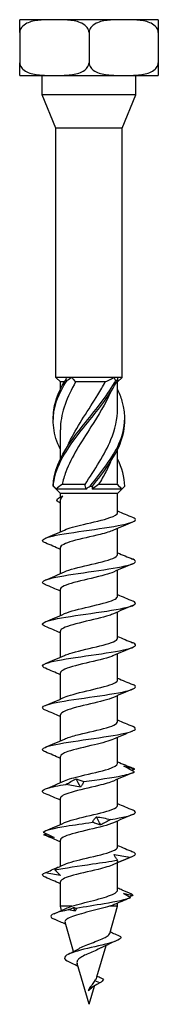
# Model space of a CAD drawing. Units: millimetres. Extents: x -20 to 56, y -223 to 6.
# Drawn here: x -7 to 7, y -100 to 6 of the extents above; entities that cross this region are included whole.
import ezdxf

# ---------------------------------------------------------------- set-up
doc = ezdxf.new("R2010")
doc.units = ezdxf.units.MM

# ---------------------------------------------------------------- blocks, each defined once
blk = doc.blocks.new('SSH100x100-Front')
at = {"layer": ''}
for p, q in [((-3.73, 6), (-7.45, 6)), ((-7.45, 4.63), (-7.45, 6)), ((3.72, 6), (-3.73, 6)), ((7.45, 6), (3.72, 6)), ((7.45, 6), (7.45, 4.63)), ((-7.45, 4.63), (-7.45, 1.37)), ((0, 4.63), (0, 1.37)), ((7.45, 4.63), (7.45, 1.37)), ((-7.45, 0), (-7.45, 1.37)), ((7.45, 1.37), (7.45, 0)), ((-7.45, 0), (-3.73, 0)), ((-5.04, -2.1), (-5.04, 0)), ((-3.73, 0), (3.72, 0)), ((3.72, 0), (7.45, 0)), ((5.04, -2.1), (5.04, 0)), ((5.04, -2.1), (-5.04, -2.1)), ((-3.55, -5.69), (-5.04, -2.1)), ((3.55, -5.69), (5.04, -2.1)), ((3.55, -5.69), (-3.55, -5.69)), ((-3.55, -32.53), (-3.55, -5.69)), ((3.55, -32.53), (3.55, -5.69)), ((-2.36, -32.53), (-3.55, -32.53)), ((-3.08, -33), (-3.55, -32.53)), ((-1.8, -32.53), (-2.36, -32.53)), ((2.65, -32.53), (-1.8, -32.53)), ((3.06, -32.53), (2.65, -32.53)), ((3.55, -32.53), (3.06, -32.53)), ((3.07, -33), (3.55, -32.53)), ((-2.65, -33), (-3.08, -33)), ((-3.08, -33.78), (-3.08, -33)), ((1.75, -33), (-1.44, -33)), ((3.07, -33), (2.96, -33)), ((3.07, -35.88), (3.07, -33)), ((-3.08, -41.28), (-3.08, -38.17)), ((3.07, -43.38), (3.07, -40.27)), ((-3.08, -45), (-3.78, -44.3)), ((-0.43, -44.05), (-2.9, -44.05)), ((3.04, -44.05), (1.02, -44.05)), ((3.07, -45), (3.78, -44.3)), ((-0.35, -44.53), (-3.53, -44.53)), ((3.07, -45), (-3.08, -45)), ((-3.08, -45.39), (-3.08, -45)), ((3.53, -44.53), (0.35, -44.53)), ((3.07, -47.08), (3.07, -45)), ((-3.08, -49.14), (-3.08, -45.69)), ((3.07, -51.58), (3.07, -48.77)), ((-3.08, -53.64), (-3.08, -50.82)), ((3.07, -56.08), (3.07, -53.27)), ((-3.08, -58.14), (-3.08, -55.32)), ((3.07, -60.58), (3.07, -57.77)), ((-3.08, -62.64), (-3.08, -59.82)), ((3.07, -65.08), (3.07, -62.27)), ((-3.08, -67.14), (-3.08, -64.32)), ((3.07, -69.58), (3.07, -66.77)), ((-3.08, -71.64), (-3.08, -68.82)), ((3.07, -74.08), (3.07, -71.27)), ((-3.08, -76.14), (-3.08, -73.32)), ((3.07, -78.58), (3.07, -75.77)), ((-3.08, -80.64), (-3.08, -77.82)), ((3.07, -83.08), (3.07, -80.27)), ((-3.08, -85.14), (-3.08, -82.32)), ((3.07, -87.69), (3.07, -84.77)), ((-3.08, -89.45), (-3.08, -86.82)), ((-1.86, -89.45), (-3.08, -89.45)), ((-2.95, -89.89), (-3.08, -89.45)), ((3.07, -89.45), (2.21, -89.45)), ((2.23, -92.36), (3.07, -89.45)), ((3.07, -89.45), (3.07, -89.11)), ((-1.65, -94.32), (-2.57, -91.17)), ((0.86, -97.05), (1.85, -93.66)), ((0, -100), (-1.28, -95.59)), ((1.16, -97.7), (0.64, -97.47)), ((0, -100), (0.58, -98.03)), ((0.17, -98.34), (0.29, -98.2)), ((0.29, -98.2), (0.19, -98.09))]:
    blk.add_line(p, q, dxfattribs=at)
for points, knots in [([(-3.73, 6), (-4.17, 6), (-4.66, 5.99), (-5.64, 5.92), (-6.11, 5.85), (-6.73, 5.6), (-6.96, 5.47), (-7.22, 5.22), (-7.32, 5.09), (-7.42, 4.86), (-7.45, 4.74), (-7.45, 4.63)], [0.918369, 0.918369, 0.918369, 0.918369, 1.0733038, 1.0733038, 1.2282387, 1.2282387, 1.3006305, 1.3006305, 1.3446075, 1.3446075, 1.3775535, 1.3775535, 1.3775535, 1.3775535]), ([(0, 4.63), (0, 4.74), (-0.03, 4.86), (-0.13, 5.09), (-0.23, 5.22), (-0.49, 5.47), (-0.72, 5.6), (-1.34, 5.85), (-1.81, 5.92), (-2.79, 5.99), (-3.28, 6), (-3.73, 6)], [0.4591845, 0.4591845, 0.4591845, 0.4591845, 0.4921305, 0.4921305, 0.5361074, 0.5361074, 0.6084993, 0.6084993, 0.7634341, 0.7634341, 0.918369, 0.918369, 0.918369, 0.918369]), ([(3.72, 6), (3.28, 6), (2.79, 5.99), (1.81, 5.92), (1.34, 5.85), (0.72, 5.6), (0.49, 5.47), (0.23, 5.22), (0.13, 5.09), (0.03, 4.86), (0, 4.74), (0, 4.63)], [0.918369, 0.918369, 0.918369, 0.918369, 1.0733038, 1.0733038, 1.2282387, 1.2282387, 1.3006305, 1.3006305, 1.3446075, 1.3446075, 1.3775535, 1.3775535, 1.3775535, 1.3775535]), ([(7.45, 4.63), (7.45, 4.74), (7.42, 4.86), (7.32, 5.09), (7.22, 5.22), (6.96, 5.47), (6.73, 5.6), (6.11, 5.85), (5.64, 5.92), (4.66, 5.99), (4.17, 6), (3.72, 6)], [0.4591845, 0.4591845, 0.4591845, 0.4591845, 0.4921305, 0.4921305, 0.5361074, 0.5361074, 0.6084993, 0.6084993, 0.7634341, 0.7634341, 0.918369, 0.918369, 0.918369, 0.918369]), ([(-7.45, 1.37), (-7.45, 1.26), (-7.42, 1.14), (-7.32, 0.91), (-7.22, 0.78), (-6.96, 0.53), (-6.73, 0.4), (-6.11, 0.15), (-5.64, 0.08), (-4.66, 0.01), (-4.17, 0), (-3.73, 0)], [0.4591845, 0.4591845, 0.4591845, 0.4591845, 0.4921305, 0.4921305, 0.5361074, 0.5361074, 0.6084993, 0.6084993, 0.7634341, 0.7634341, 0.918369, 0.918369, 0.918369, 0.918369]), ([(-3.73, 0), (-3.28, 0), (-2.79, 0.01), (-1.81, 0.08), (-1.34, 0.15), (-0.72, 0.4), (-0.49, 0.53), (-0.23, 0.78), (-0.13, 0.91), (-0.03, 1.14), (0, 1.26), (0, 1.37)], [0.918369, 0.918369, 0.918369, 0.918369, 1.0733038, 1.0733038, 1.2282387, 1.2282387, 1.3006305, 1.3006305, 1.3446075, 1.3446075, 1.3775535, 1.3775535, 1.3775535, 1.3775535]), ([(0, 1.37), (0, 1.26), (0.03, 1.14), (0.13, 0.91), (0.23, 0.78), (0.49, 0.53), (0.72, 0.4), (1.34, 0.15), (1.81, 0.08), (2.79, 0.01), (3.28, 0), (3.72, 0)], [0.4591845, 0.4591845, 0.4591845, 0.4591845, 0.4921305, 0.4921305, 0.5361074, 0.5361074, 0.6084993, 0.6084993, 0.7634341, 0.7634341, 0.918369, 0.918369, 0.918369, 0.918369]), ([(3.72, 0), (4.17, 0), (4.66, 0.01), (5.64, 0.08), (6.11, 0.15), (6.73, 0.4), (6.96, 0.53), (7.22, 0.78), (7.32, 0.91), (7.42, 1.14), (7.45, 1.26), (7.45, 1.37)], [0.918369, 0.918369, 0.918369, 0.918369, 1.0733038, 1.0733038, 1.2282387, 1.2282387, 1.3006305, 1.3006305, 1.3446075, 1.3446075, 1.3775535, 1.3775535, 1.3775535, 1.3775535]), ([(-3.07, -40.27), (-3.17, -40.06), (-3.27, -39.86), (-3.35, -39.65), (-3.96, -38.12), (-4.01, -36.59), (-3.48, -35.06), (-3.22, -34.31), (-2.83, -33.57), (-2.36, -32.83)], [0.891979, 0.891979, 0.891979, 0.891979, 1.021045, 1.021045, 1.021045, 1.982586, 1.982586, 1.982586, 2.450017, 2.450017, 2.450017, 2.450017]), ([(-3.84, -37.03), (-3.86, -36.37), (-3.77, -35.71), (-3.58, -35.06), (-3.36, -34.31), (-3, -33.57), (-2.55, -32.83)], [1.5707963, 1.5707963, 1.5707963, 1.5707963, 1.9825858, 1.9825858, 1.9825858, 2.4500174, 2.4500174, 2.4500174, 2.4500174]), ([(-3.85, -44.22), (-3.81, -42.7), (-3.15, -41.17), (-2.12, -39.65), (-1.09, -38.12), (0.28, -36.59), (1.43, -35.06), (1.98, -34.31), (2.49, -33.57), (2.89, -32.83)], [0.063257, 0.063257, 0.063257, 0.063257, 1.021045, 1.021045, 1.021045, 1.982586, 1.982586, 1.982586, 2.450017, 2.450017, 2.450017, 2.450017]), ([(-3.83, -44.22), (-3.72, -42.7), (-2.97, -41.17), (-1.9, -39.65), (-0.83, -38.12), (0.54, -36.59), (1.66, -35.06), (2.2, -34.31), (2.68, -33.57), (3.05, -32.83)], [0.063257, 0.063257, 0.063257, 0.063257, 1.021045, 1.021045, 1.021045, 1.982586, 1.982586, 1.982586, 2.450017, 2.450017, 2.450017, 2.450017]), ([(-2.36, -32.83), (-2.39, -32.83), (-2.42, -32.83), (-2.49, -32.83), (-2.52, -32.83), (-2.55, -32.83)], [-0.02500414, -0.02500414, -0.02500414, -0.02500414, -0.01266526, -0.01266526, 0, 0, 0, 0]), ([(3.05, -32.83), (3.02, -32.83), (2.99, -32.83), (2.94, -32.83), (2.91, -32.83), (2.89, -32.83)], [-0.02500414, -0.02500414, -0.02500414, -0.02500414, -0.01266526, -0.01266526, 0, 0, 0, 0]), ([(-1.44, -33), (-2.36, -34.61), (-3, -36.22), (-3.07, -37.84), (-3.07, -37.95), (-3.08, -38.06), (-3.07, -38.17)], [-2.41379, -2.41379, -2.41379, -2.41379, -1.401052, -1.401052, -1.401052, -1.331427, -1.331427, -1.331427, -1.331427]), ([(-2.31, -39.94), (-2.21, -39.7), (-2.1, -39.46), (-1.98, -39.21), (-1.18, -37.6), (-0.03, -35.98), (0.96, -34.37), (1.24, -33.91), (1.5, -33.46), (1.75, -33)], [0.959931, 0.959931, 0.959931, 0.959931, 1.112222, 1.112222, 1.112222, 2.127235, 2.127235, 2.127235, 2.41379, 2.41379, 2.41379, 2.41379]), ([(0.12, -44.22), (1.35, -42.7), (2.54, -41.17), (3.22, -39.65), (3.9, -38.12), (4.04, -36.59), (3.58, -35.06), (3.45, -34.63), (3.28, -34.21), (3.07, -33.78)], [0.063257, 0.063257, 0.063257, 0.063257, 1.021045, 1.021045, 1.021045, 1.982586, 1.982586, 1.982586, 2.249614, 2.249614, 2.249614, 2.249614]), ([(2.31, -34.11), (1.78, -35.35), (1.01, -36.59), (0.21, -37.84), (-0.82, -39.45), (-1.88, -41.07), (-2.49, -42.68), (-2.66, -43.14), (-2.8, -43.59), (-2.9, -44.05)], [-2.181662, -2.181662, -2.181662, -2.181662, -1.401052, -1.401052, -1.401052, -0.386039, -0.386039, -0.386039, -0.099484, -0.099484, -0.099484, -0.099484]), ([(-0.43, -44.05), (0.6, -42.44), (1.69, -40.83), (2.36, -39.21), (2.82, -38.1), (3.06, -36.99), (3.07, -35.88)], [0.099484, 0.099484, 0.099484, 0.099484, 1.112222, 1.112222, 1.112222, 1.810166, 1.810166, 1.810166, 1.810166]), ([(0.37, -44.22), (1.59, -42.7), (2.74, -41.17), (3.35, -39.65), (3.7, -38.77), (3.86, -37.9), (3.84, -37.03)], [0.063257, 0.063257, 0.063257, 0.063257, 1.021045, 1.021045, 1.021045, 1.570796, 1.570796, 1.570796, 1.570796]), ([(2.31, -41.61), (2.16, -41.97), (1.99, -42.32), (1.8, -42.68), (1.56, -43.14), (1.3, -43.59), (1.02, -44.05)], [-0.6108652, -0.6108652, -0.6108652, -0.6108652, -0.3860391, -0.3860391, -0.3860391, -0.0994838, -0.0994838, -0.0994838, -0.0994838]), ([(-3.85, -44.22), (-3.85, -44.22), (-3.84, -44.23), (-3.84, -44.23), (-3.84, -44.22), (-3.83, -44.22)], [-0.02500414, -0.02500414, -0.02500414, -0.02500414, -0.01266526, -0.01266526, 0, 0, 0, 0]), ([(0.12, -44.22), (0.16, -44.22), (0.2, -44.23), (0.28, -44.23), (0.33, -44.22), (0.37, -44.22)], [-0.02500414, -0.02500414, -0.02500414, -0.02500414, -0.01266526, -0.01266526, 0, 0, 0, 0]), ([(-3.15, -46), (-3.22, -45.97), (-3.28, -45.93), (-3.32, -45.9), (-3.61, -45.69), (-3.37, -45.48), (-2.81, -45.28)], [1.676388, 1.676388, 1.676388, 1.676388, 1.811548, 1.811548, 1.811548, 2.687807, 2.687807, 2.687807, 2.687807]), ([(-2.81, -45.28), (-2.98, -45.41), (-3.07, -45.55), (-3.08, -45.69), (-3.08, -45.69), (-3.08, -45.69)], [0, 0, 0, 0, 0.1327365, 0.1327365, 0.1358375, 0.1358375, 0.1358375, 0.1358375]), ([(-4.69, -50.33), (-4.83, -50.27), (-4.92, -50.21), (-4.97, -50.16), (-5.14, -49.94), (-4.6, -49.73), (-3.54, -49.51), (-2.48, -49.3), (-0.92, -49.08), (0.58, -48.87), (2.06, -48.65), (3.45, -48.44), (4.24, -48.22), (5.04, -48.01), (5.21, -47.79), (4.71, -47.58), (4.7, -47.58), (4.7, -47.57), (4.69, -47.57)], [51.48336, 51.48336, 51.48336, 51.48336, 51.723782, 51.723782, 51.723782, 52.619073, 52.619073, 52.619073, 53.523174, 53.523174, 53.523174, 54.420102, 54.420102, 54.420102, 55.320966, 55.320966, 55.320966, 55.33079, 55.33079, 55.33079, 55.33079]), ([(-2.64, -48.94), (-2.19, -48.74), (-1.43, -48.54), (-0.59, -48.34), (0.43, -48.1), (1.55, -47.85), (2.25, -47.61), (2.78, -47.43), (3.06, -47.26), (3.07, -47.08)], [52.375908, 52.375908, 52.375908, 52.375908, 53.21481, 53.21481, 53.21481, 54.230098, 54.230098, 54.230098, 54.977871, 54.977871, 54.977871, 54.977871]), ([(2.63, -48.96), (2.3, -49.11), (1.8, -49.26), (1.21, -49.41), (0.25, -49.65), (-0.92, -49.89), (-1.77, -50.14), (-2.57, -50.37), (-3.07, -50.6), (-3.07, -50.82)], [-54.438242, -54.438242, -54.438242, -54.438242, -53.812041, -53.812041, -53.812041, -52.793728, -52.793728, -52.793728, -51.836279, -51.836279, -51.836279, -51.836279]), ([(-2.64, -53.44), (-2.11, -53.2), (-1.11, -52.96), (-0.08, -52.72), (0.95, -52.48), (1.99, -52.24), (2.56, -52), (2.89, -51.86), (3.06, -51.72), (3.07, -51.58)], [46.092723, 46.092723, 46.092723, 46.092723, 47.096484, 47.096484, 47.096484, 48.108318, 48.108318, 48.108318, 48.694686, 48.694686, 48.694686, 48.694686]), ([(-4.69, -54.83), (-4.82, -54.77), (-4.92, -54.72), (-4.96, -54.66), (-5.14, -54.45), (-4.61, -54.23), (-3.56, -54.02), (-2.52, -53.8), (-0.97, -53.59), (0.52, -53.38), (2, -53.16), (3.4, -52.95), (4.21, -52.73), (5.01, -52.52), (5.21, -52.31), (4.74, -52.09), (4.73, -52.09), (4.71, -52.08), (4.69, -52.07)], [45.200175, 45.200175, 45.200175, 45.200175, 45.431455, 45.431455, 45.431455, 46.330323, 46.330323, 46.330323, 47.227602, 47.227602, 47.227602, 48.123443, 48.123443, 48.123443, 49.017993, 49.017993, 49.017993, 49.047605, 49.047605, 49.047605, 49.047605]), ([(2.63, -53.46), (2.4, -53.57), (2.08, -53.67), (1.7, -53.78), (0.84, -54.02), (-0.33, -54.26), (-1.28, -54.51), (-2.22, -54.75), (-2.92, -54.99), (-3.05, -55.23), (-3.07, -55.26), (-3.07, -55.29), (-3.07, -55.32)], [-48.155057, -48.155057, -48.155057, -48.155057, -47.71095, -47.71095, -47.71095, -46.696052, -46.696052, -46.696052, -45.681676, -45.681676, -45.681676, -45.553093, -45.553093, -45.553093, -45.553093]), ([(-2.64, -57.94), (-2.56, -57.91), (-2.48, -57.87), (-2.39, -57.84), (-1.73, -57.59), (-0.62, -57.35), (0.42, -57.1), (1.46, -56.86), (2.41, -56.61), (2.82, -56.37), (2.99, -56.27), (3.07, -56.17), (3.07, -56.08)], [39.809538, 39.809538, 39.809538, 39.809538, 39.94854, 39.94854, 39.94854, 40.978275, 40.978275, 40.978275, 42.004742, 42.004742, 42.004742, 42.411501, 42.411501, 42.411501, 42.411501]), ([(-4.69, -59.33), (-4.79, -59.29), (-4.87, -59.24), (-4.92, -59.2), (-5.19, -58.99), (-4.75, -58.78), (-3.77, -58.56), (-2.79, -58.35), (-1.29, -58.13), (0.2, -57.92), (1.76, -57.7), (3.27, -57.47), (4.14, -57.25), (4.99, -57.03), (5.22, -56.82), (4.76, -56.6), (4.74, -56.59), (4.72, -56.58), (4.69, -56.57)], [38.916989, 38.916989, 38.916989, 38.916989, 39.091079, 39.091079, 39.091079, 39.986555, 39.986555, 39.986555, 40.881387, 40.881387, 40.881387, 41.816959, 41.816959, 41.816959, 42.723757, 42.723757, 42.723757, 42.76442, 42.76442, 42.76442, 42.76442]), ([(2.63, -57.96), (2.51, -58.02), (2.36, -58.08), (2.18, -58.13), (1.45, -58.38), (0.33, -58.62), (-0.68, -58.86), (-1.69, -59.1), (-2.56, -59.34), (-2.9, -59.58), (-3.02, -59.66), (-3.07, -59.74), (-3.07, -59.82)], [-41.871871, -41.871871, -41.871871, -41.871871, -41.629101, -41.629101, -41.629101, -40.617122, -40.617122, -40.617122, -39.605583, -39.605583, -39.605583, -39.269908, -39.269908, -39.269908, -39.269908]), ([(-4.69, -63.83), (-4.79, -63.79), (-4.86, -63.75), (-4.91, -63.71), (-5.19, -63.49), (-4.76, -63.28), (-3.77, -63.06), (-2.79, -62.85), (-1.27, -62.63), (0.23, -62.42), (1.72, -62.2), (3.17, -61.99), (4.05, -61.77), (4.93, -61.56), (5.22, -61.34), (4.82, -61.13), (4.78, -61.11), (4.74, -61.09), (4.69, -61.07)], [32.633804, 32.633804, 32.633804, 32.633804, 32.801598, 32.801598, 32.801598, 33.702628, 33.702628, 33.702628, 34.602749, 34.602749, 34.602749, 35.502001, 35.502001, 35.502001, 36.400422, 36.400422, 36.400422, 36.481234, 36.481234, 36.481234, 36.481234]), ([(-2.63, -62.44), (-2.49, -62.37), (-2.31, -62.31), (-2.1, -62.24), (-1.34, -62), (-0.2, -61.75), (0.8, -61.51), (1.81, -61.27), (2.65, -61.03), (2.95, -60.78), (3.03, -60.72), (3.07, -60.65), (3.07, -60.58)], [33.526352, 33.526352, 33.526352, 33.526352, 33.805904, 33.805904, 33.805904, 34.82223, 34.82223, 34.82223, 35.837456, 35.837456, 35.837456, 36.128316, 36.128316, 36.128316, 36.128316]), ([(2.64, -62.46), (2.58, -62.49), (2.52, -62.51), (2.45, -62.54), (1.81, -62.78), (0.72, -63.03), (-0.32, -63.27), (-1.37, -63.52), (-2.33, -63.76), (-2.78, -64.01), (-2.97, -64.11), (-3.07, -64.22), (-3.07, -64.32)], [-35.588686, -35.588686, -35.588686, -35.588686, -35.477694, -35.477694, -35.477694, -34.45206, -34.45206, -34.45206, -33.427933, -33.427933, -33.427933, -32.986723, -32.986723, -32.986723, -32.986723]), ([(-4.69, -68.33), (-4.75, -68.3), (-4.8, -68.28), (-4.85, -68.25), (-5.22, -68.03), (-4.87, -67.81), (-3.92, -67.59), (-2.98, -67.38), (-1.48, -67.16), (0.04, -66.95), (1.55, -66.73), (3.03, -66.51), (3.96, -66.3), (4.88, -66.08), (5.22, -65.86), (4.85, -65.65), (4.8, -65.62), (4.75, -65.6), (4.69, -65.57)], [26.350619, 26.350619, 26.350619, 26.350619, 26.455514, 26.455514, 26.455514, 27.374109, 27.374109, 27.374109, 28.281431, 28.281431, 28.281431, 29.187602, 29.187602, 29.187602, 30.092663, 30.092663, 30.092663, 30.198049, 30.198049, 30.198049, 30.198049]), ([(-2.63, -66.94), (-2.4, -66.84), (-2.09, -66.73), (-1.72, -66.63), (-0.85, -66.38), (0.33, -66.14), (1.29, -65.89), (2.24, -65.65), (2.93, -65.4), (3.05, -65.16), (3.07, -65.13), (3.07, -65.1), (3.07, -65.08)], [27.243167, 27.243167, 27.243167, 27.243167, 27.681661, 27.681661, 27.681661, 28.705788, 28.705788, 28.705788, 29.728468, 29.728468, 29.728468, 29.84513, 29.84513, 29.84513, 29.84513]), ([(2.64, -66.96), (2.12, -67.19), (1.17, -67.43), (0.16, -67.66), (-0.88, -67.9), (-1.93, -68.15), (-2.52, -68.39), (-2.88, -68.53), (-3.06, -68.68), (-3.07, -68.82)], [-29.305501, -29.305501, -29.305501, -29.305501, -28.327818, -28.327818, -28.327818, -27.311491, -27.311491, -27.311491, -26.703538, -26.703538, -26.703538, -26.703538]), ([(-2.63, -71.44), (-2.34, -71.31), (-1.91, -71.17), (-1.41, -71.04), (-0.48, -70.8), (0.68, -70.56), (1.57, -70.32), (2.48, -70.07), (3.07, -69.82), (3.07, -69.58)], [20.959982, 20.959982, 20.959982, 20.959982, 21.516599, 21.516599, 21.516599, 22.528139, 22.528139, 22.528139, 23.561945, 23.561945, 23.561945, 23.561945]), ([(-4.69, -72.83), (-4.76, -72.8), (-4.82, -72.77), (-4.87, -72.74), (-5.21, -72.53), (-4.86, -72.31), (-3.94, -72.1), (-3.02, -71.89), (-1.55, -71.67), (-0.05, -71.46), (1.44, -71.24), (2.92, -71.03), (3.87, -70.82), (4.81, -70.6), (5.2, -70.39), (4.89, -70.18), (4.84, -70.14), (4.77, -70.11), (4.69, -70.07)], [20.067434, 20.067434, 20.067434, 20.067434, 20.188452, 20.188452, 20.188452, 21.084745, 21.084745, 21.084745, 21.98069, 21.98069, 21.98069, 22.876296, 22.876296, 22.876296, 23.771572, 23.771572, 23.771572, 23.914864, 23.914864, 23.914864, 23.914864]), ([(2.63, -71.46), (2.19, -71.66), (1.43, -71.86), (0.59, -72.06), (-0.44, -72.31), (-1.57, -72.55), (-2.28, -72.8), (-2.79, -72.97), (-3.06, -73.15), (-3.07, -73.32)], [-23.022315, -23.022315, -23.022315, -23.022315, -22.185182, -22.185182, -22.185182, -21.155446, -21.155446, -21.155446, -20.420352, -20.420352, -20.420352, -20.420352]), ([(-2.63, -75.94), (-2.23, -75.76), (-1.57, -75.58), (-0.82, -75.4), (0.18, -75.15), (1.32, -74.91), (2.08, -74.67), (2.71, -74.47), (3.07, -74.27), (3.07, -74.08)], [14.676797, 14.676797, 14.676797, 14.676797, 15.437669, 15.437669, 15.437669, 16.452046, 16.452046, 16.452046, 17.27876, 17.27876, 17.27876, 17.27876]), ([(-0.54, -76.03), (0.96, -75.81), (2.51, -75.6), (3.57, -75.38), (4.25, -75.24), (4.72, -75.1), (4.91, -74.96)], [15.600027, 15.600027, 15.600027, 15.600027, 16.501837, 16.501837, 16.501837, 17.087172, 17.087172, 17.087172, 17.087172]), ([(4.91, -74.96), (4.7, -74.87), (4.5, -74.77), (4.11, -74.57), (3.93, -74.47), (3.75, -74.38)], [0, 0, 0, 0, 0.0758796, 0.0758796, 0.1512068, 0.1512068, 0.1512068, 0.1512068]), ([(3.75, -74.38), (3.95, -74.41), (4.14, -74.45), (4.52, -74.55), (4.7, -74.61), (4.88, -74.67)], [0, 0, 0, 0, 0.0851969, 0.0851969, 0.1727561, 0.1727561, 0.1727561, 0.1727561]), ([(2.63, -75.96), (2.27, -76.12), (1.7, -76.29), (1.03, -76.45), (0.06, -76.7), (-1.1, -76.94), (-1.91, -77.18), (-2.63, -77.39), (-3.07, -77.61), (-3.07, -77.82)], [-16.73913, -16.73913, -16.73913, -16.73913, -16.050946, -16.050946, -16.050946, -15.037237, -15.037237, -15.037237, -14.137167, -14.137167, -14.137167, -14.137167]), ([(-2.48, -76.32), (-2.31, -76.22), (-2.13, -76.13), (-1.76, -75.93), (-1.57, -75.83), (-1.38, -75.73)], [0, 0, 0, 0, 0.0758796, 0.0758796, 0.1512068, 0.1512068, 0.1512068, 0.1512068]), ([(-1.38, -75.73), (-1.26, -75.77), (-1.13, -75.81), (-0.85, -75.91), (-0.7, -75.97), (-0.54, -76.03)], [0, 0, 0, 0, 0.0851969, 0.0851969, 0.1727561, 0.1727561, 0.1727561, 0.1727561]), ([(-0.54, -76.03), (-0.58, -76.12), (-0.64, -76.22), (-0.77, -76.42), (-0.84, -76.52), (-0.92, -76.61)], [0, 0, 0, 0, 0.0758796, 0.0758796, 0.1512068, 0.1512068, 0.1512068, 0.1512068]), ([(-4.69, -77.33), (-5.16, -77.13), (-5.08, -76.94), (-4.46, -76.74), (-4.02, -76.6), (-3.32, -76.46), (-2.48, -76.32)], [13.784248, 13.784248, 13.784248, 13.784248, 14.604476, 14.604476, 14.604476, 15.18981, 15.18981, 15.18981, 15.18981]), ([(-0.92, -76.61), (-1.17, -76.58), (-1.43, -76.54), (-1.94, -76.44), (-2.21, -76.38), (-2.48, -76.32)], [0, 0, 0, 0, 0.0851969, 0.0851969, 0.1727561, 0.1727561, 0.1727561, 0.1727561]), ([(-2.64, -80.44), (-2.14, -80.21), (-1.23, -79.99), (-0.26, -79.76), (0.78, -79.52), (1.85, -79.28), (2.47, -79.03), (2.86, -78.88), (3.06, -78.73), (3.07, -78.58)], [8.393611, 8.393611, 8.393611, 8.393611, 9.339993, 9.339993, 9.339993, 10.357701, 10.357701, 10.357701, 10.995574, 10.995574, 10.995574, 10.995574]), ([(2.32, -80.1), (3.65, -79.89), (4.64, -79.67), (4.91, -79.46), (5.08, -79.33), (5, -79.2), (4.69, -79.07)], [9.907943, 9.907943, 9.907943, 9.907943, 10.809753, 10.809753, 10.809753, 11.348493, 11.348493, 11.348493, 11.348493]), ([(-4.94, -81.46), (-4.7, -81.25), (-3.76, -81.03), (-2.45, -80.82), (-1.6, -80.68), (-0.61, -80.54), (0.36, -80.4)], [8.010582, 8.010582, 8.010582, 8.010582, 8.912392, 8.912392, 8.912392, 9.497726, 9.497726, 9.497726, 9.497726]), ([(2.63, -80.46), (2.36, -80.58), (1.98, -80.7), (1.53, -80.83), (0.62, -81.07), (-0.57, -81.32), (-1.49, -81.56), (-2.4, -81.8), (-3.02, -82.05), (-3.07, -82.29), (-3.07, -82.3), (-3.08, -82.31), (-3.08, -82.32)], [-10.455945, -10.455945, -10.455945, -10.455945, -9.944691, -9.944691, -9.944691, -8.918911, -8.918911, -8.918911, -7.903624, -7.903624, -7.903624, -7.853982, -7.853982, -7.853982, -7.853982]), ([(0.36, -80.4), (0.42, -80.3), (0.48, -80.2), (0.62, -80.01), (0.71, -79.91), (0.8, -79.81)], [0, 0, 0, 0, 0.0758796, 0.0758796, 0.1512068, 0.1512068, 0.1512068, 0.1512068]), ([(1.26, -80.69), (1.12, -80.66), (0.99, -80.61), (0.69, -80.51), (0.53, -80.46), (0.36, -80.4)], [0, 0, 0, 0, 0.0851969, 0.0851969, 0.1727561, 0.1727561, 0.1727561, 0.1727561]), ([(0.8, -79.81), (1.04, -79.84), (1.29, -79.89), (1.8, -79.99), (2.06, -80.04), (2.32, -80.1)], [0, 0, 0, 0, 0.0851969, 0.0851969, 0.1727561, 0.1727561, 0.1727561, 0.1727561]), ([(2.32, -80.1), (2.16, -80.2), (1.99, -80.3), (1.63, -80.49), (1.45, -80.59), (1.26, -80.69)], [0, 0, 0, 0, 0.0758796, 0.0758796, 0.1512068, 0.1512068, 0.1512068, 0.1512068]), ([(-4.94, -81.46), (-4.73, -81.56), (-4.52, -81.66), (-4.13, -81.85), (-3.94, -81.95), (-3.75, -82.05)], [0, 0, 0, 0, 0.0758796, 0.0758796, 0.1512068, 0.1512068, 0.1512068, 0.1512068]), ([(-3.75, -82.05), (-3.94, -82.02), (-4.13, -81.97), (-4.49, -81.87), (-4.67, -81.82), (-4.84, -81.76)], [0, 0, 0, 0, 0.0851969, 0.0851969, 0.1727561, 0.1727561, 0.1727561, 0.1727561]), ([(-2.64, -84.94), (-2.14, -84.71), (-1.23, -84.49), (-0.26, -84.26), (0.78, -84.02), (1.85, -83.78), (2.47, -83.53), (2.86, -83.38), (3.06, -83.23), (3.07, -83.08)], [2.110426, 2.110426, 2.110426, 2.110426, 3.057032, 3.057032, 3.057032, 4.072815, 4.072815, 4.072815, 4.712389, 4.712389, 4.712389, 4.712389]), ([(-3.67, -85.54), (-2.64, -85.32), (-1.11, -85.11), (0.39, -84.89), (1.37, -84.75), (2.31, -84.61), (3.08, -84.47)], [2.318497, 2.318497, 2.318497, 2.318497, 3.220308, 3.220308, 3.220308, 3.805642, 3.805642, 3.805642, 3.805642]), ([(3.08, -84.47), (3, -84.38), (2.93, -84.28), (2.8, -84.08), (2.75, -83.99), (2.7, -83.89)], [0, 0, 0, 0, 0.0758796, 0.0758796, 0.1512068, 0.1512068, 0.1512068, 0.1512068]), ([(2.7, -83.89), (2.99, -83.92), (3.27, -83.96), (3.83, -84.06), (4.11, -84.12), (4.4, -84.18)], [0, 0, 0, 0, 0.0851969, 0.0851969, 0.1727561, 0.1727561, 0.1727561, 0.1727561]), ([(4.4, -84.18), (4.17, -84.28), (3.94, -84.38), (3.47, -84.57), (3.24, -84.67), (3.01, -84.77)], [0, 0, 0, 0, 0.0758796, 0.0758796, 0.1512068, 0.1512068, 0.1512068, 0.1512068]), ([(3.01, -84.77), (3.04, -84.73), (3.06, -84.69), (3.09, -84.59), (3.09, -84.53), (3.08, -84.47)], [0, 0, 0, 0, 0.0851969, 0.0851969, 0.1727561, 0.1727561, 0.1727561, 0.1727561]), ([(-4.69, -86.33), (-4.75, -86.3), (-4.8, -86.28), (-4.85, -86.25), (-5.09, -86.11), (-5.04, -85.97), (-4.72, -85.83)], [1.2178776, 1.2178776, 1.2178776, 1.2178776, 1.3229462, 1.3229462, 1.3229462, 1.9082802, 1.9082802, 1.9082802, 1.9082802]), ([(-4.72, -85.83), (-4.48, -85.74), (-4.25, -85.64), (-3.79, -85.44), (-3.56, -85.34), (-3.33, -85.25)], [0, 0, 0, 0, 0.0758796, 0.0758796, 0.1512068, 0.1512068, 0.1512068, 0.1512068]), ([(-3.08, -86.13), (-3.36, -86.09), (-3.63, -86.05), (-4.17, -85.95), (-4.45, -85.89), (-4.72, -85.83)], [0, 0, 0, 0, 0.0851969, 0.0851969, 0.1727561, 0.1727561, 0.1727561, 0.1727561]), ([(-3.33, -85.25), (-3.4, -85.28), (-3.47, -85.32), (-3.58, -85.42), (-3.63, -85.48), (-3.67, -85.54)], [0, 0, 0, 0, 0.0851969, 0.0851969, 0.1727561, 0.1727561, 0.1727561, 0.1727561]), ([(-3.67, -85.54), (-3.55, -85.64), (-3.44, -85.73), (-3.25, -85.93), (-3.16, -86.03), (-3.08, -86.13)], [0, 0, 0, 0, 0.0758796, 0.0758796, 0.1512068, 0.1512068, 0.1512068, 0.1512068]), ([(2.63, -84.96), (2.26, -85.13), (1.66, -85.3), (0.97, -85.47), (-0.03, -85.71), (-1.19, -85.96), (-1.99, -86.2), (-2.67, -86.41), (-3.07, -86.62), (-3.07, -86.82)], [-4.172759, -4.172759, -4.172759, -4.172759, -3.462501, -3.462501, -3.462501, -2.439044, -2.439044, -2.439044, -1.570796, -1.570796, -1.570796, -1.570796]), ([(-1.86, -89.45), (-1.53, -89.34), (-1.16, -89.24), (-0.35, -89.03), (0.06, -88.92), (0.88, -88.71), (1.27, -88.6), (1.97, -88.39), (2.28, -88.28), (2.75, -88.07), (2.92, -87.97), (3.05, -87.8), (3.07, -87.75), (3.07, -87.69)], [0, 0, 0, 0, 0.1280947, 0.1280947, 0.2561894, 0.2561894, 0.3842842, 0.3842842, 0.5123789, 0.5123789, 0.6404736, 0.6404736, 0.7075311, 0.7075311, 0.7075311, 0.7075311]), ([(4.6, -88.15), (4.26, -88), (3.92, -87.85), (3.41, -87.63), (3.24, -87.56), (3.07, -87.48)], [-0.2279451, -0.2279451, -0.2279451, -0.2279451, -0.1166333, -0.1166333, -0.0611065, -0.0611065, -0.0611065, -0.0611065]), ([(4.48, -88.52), (4.03, -88.74), (2.94, -88.96), (1.63, -89.18), (0.65, -89.35), (-0.43, -89.51), (-1.37, -89.68)], [1.842635, 1.842635, 1.842635, 1.842635, 2.768314, 2.768314, 2.768314, 3.463394, 3.463394, 3.463394, 3.463394]), ([(-2.23, -89.84), (-3.35, -90.07), (-4.06, -90.29), (-4.1, -90.52), (-4.12, -90.63), (-3.98, -90.74), (-3.72, -90.85)], [3.686975, 3.686975, 3.686975, 3.686975, 4.634452, 4.634452, 4.634452, 5.101742, 5.101742, 5.101742, 5.101742]), ([(2.21, -89.45), (1.91, -89.55), (1.56, -89.64), (0.8, -89.83), (0.41, -89.93), (-0.37, -90.12), (-0.74, -90.22), (-1.42, -90.41), (-1.71, -90.51), (-2.19, -90.7), (-2.36, -90.8), (-2.57, -90.98), (-2.6, -91.07), (-2.57, -91.17)], [0, 0, 0, 0, 0.1248709, 0.1248709, 0.2467041, 0.2467041, 0.3655039, 0.3655039, 0.4812751, 0.4812751, 0.5940232, 0.5940232, 0.6971755, 0.6971755, 0.6971755, 0.6971755]), ([(3.44, -92.73), (3.23, -92.65), (3.02, -92.55), (2.63, -92.38), (2.45, -92.3), (2.27, -92.22)], [-0.1360916, -0.1360916, -0.1360916, -0.1360916, -0.0681622, -0.0681622, -0.0089319, -0.0089319, -0.0089319, -0.0089319]), ([(3.44, -92.73), (3.5, -92.97), (2.95, -93.2), (2.1, -93.44), (1.22, -93.68), (0.03, -93.93), (-0.9, -94.17), (-1.83, -94.42), (-2.48, -94.66), (-2.6, -94.91), (-2.7, -95.1), (-2.48, -95.29), (-2.07, -95.48)], [0.745421, 0.745421, 0.745421, 0.745421, 1.729296, 1.729296, 1.729296, 2.753722, 2.753722, 2.753722, 3.782281, 3.782281, 3.782281, 4.584521, 4.584521, 4.584521, 4.584521]), ([(-1.11, -94.02), (-1.07, -93.99), (-1.02, -93.96), (-0.78, -93.83), (-0.55, -93.73), (-0.06, -93.53), (0.21, -93.43), (0.74, -93.23), (1, -93.13), (1.48, -92.93), (1.69, -92.83), (2.02, -92.63), (2.14, -92.53), (2.21, -92.4), (2.22, -92.38), (2.23, -92.36)], [0.4089564, 0.4089564, 0.4089564, 0.4089564, 0.4299426, 0.4299426, 0.5112332, 0.5112332, 0.5953813, 0.5953813, 0.6824125, 0.6824125, 0.7723488, 0.7723488, 0.8652089, 0.8652089, 0.8880378, 0.8880378, 0.8880378, 0.8880378]), ([(1.32, -93.92), (1.31, -93.93), (1.29, -93.93), (1.1, -94.03), (0.88, -94.13), (0.43, -94.32), (0.2, -94.42), (-0.24, -94.61), (-0.45, -94.7), (-0.81, -94.9), (-0.96, -94.99), (-1.19, -95.19), (-1.26, -95.29), (-1.31, -95.45), (-1.31, -95.52), (-1.28, -95.59)], [0.3323513, 0.3323513, 0.3323513, 0.3323513, 0.3384356, 0.3384356, 0.416107, 0.416107, 0.4910468, 0.4910468, 0.5632834, 0.5632834, 0.6328505, 0.6328505, 0.6997887, 0.6997887, 0.7446739, 0.7446739, 0.7446739, 0.7446739]), ([(-1.19, -95.92), (-1.23, -95.9), (-1.26, -95.88), (-1.55, -95.73), (-1.81, -95.6), (-2.08, -95.48)], [0.0708259, 0.0708259, 0.0708259, 0.0708259, 0.0839018, 0.0839018, 0.1714805, 0.1714805, 0.1714805, 0.1714805]), ([(0.19, -98.09), (0.25, -98.01), (0.31, -97.93), (0.46, -97.72), (0.56, -97.59), (0.64, -97.47)], [0, 0, 0, 0, 0.03012472, 0.03012472, 0.07952313, 0.07952313, 0.07952313, 0.07952313]), ([(0.64, -97.47), (0.73, -97.34), (0.8, -97.23), (0.85, -97.09), (0.85, -97.07), (0.86, -97.05)], [0, 0, 0, 0, 0.0520169, 0.0520169, 0.06022795, 0.06022795, 0.06022795, 0.06022795]), ([(1.57, -97.3), (1.41, -97.23), (1.24, -97.16), (1.01, -97.05), (0.94, -97.02), (0.88, -96.99)], [-0.08835888, -0.08835888, -0.08835888, -0.08835888, -0.04590219, -0.04590219, -0.0269539, -0.0269539, -0.0269539, -0.0269539]), ([(-0.06, -98.55), (-0.04, -98.5), (-0.02, -98.46), (0.02, -98.37), (0.04, -98.33), (0.11, -98.22), (0.15, -98.16), (0.19, -98.09)], [0, 0, 0, 0, 0.01488805, 0.01488805, 0.02999896, 0.02999896, 0.05341734, 0.05341734, 0.05341734, 0.05341734]), ([(0.17, -98.34), (0.14, -98.36), (0.12, -98.38), (0.08, -98.42), (0.05, -98.44), (0, -98.49), (-0.03, -98.52), (-0.06, -98.55)], [0, 0, 0, 0, 0.009076, 0.009076, 0.0179786, 0.0179786, 0.03117888, 0.03117888, 0.03117888, 0.03117888]), ([(0.84, -97.88), (0.72, -97.94), (0.6, -98.01), (0.39, -98.15), (0.28, -98.23), (0.2, -98.31)], [0, 0, 0, 0, 0.04172551, 0.04172551, 0.08519435, 0.08519435, 0.08519435, 0.08519435])]:
    blk.add_open_spline(points, degree=3, knots=knots, dxfattribs=at)
for points in [[(-2.55, -32.83), (-2.48, -32.73), (-2.42, -32.63), (-2.36, -32.53)], [(-1.8, -32.53), (-1.98, -32.62), (-2.17, -32.73), (-2.36, -32.83)], [(-1.8, -32.53), (-1.7, -32.69), (-1.58, -32.85), (-1.44, -33)], [(1.75, -33), (2.06, -32.85), (2.36, -32.69), (2.65, -32.53)], [(2.89, -32.83), (2.81, -32.73), (2.74, -32.63), (2.65, -32.53)], [(3.06, -32.53), (3.07, -32.62), (3.06, -32.73), (3.05, -32.83)], [(3.85, -44.22), (3.83, -43.24), (3.54, -42.26), (3.07, -41.28)], [(3.04, -44.05), (3.06, -43.83), (3.07, -43.6), (3.07, -43.38)], [(-3.78, -44.3), (-3.8, -44.27), (-3.83, -44.25), (-3.85, -44.22)], [(-3.83, -44.22), (-3.73, -44.32), (-3.63, -44.42), (-3.53, -44.53)], [(-2.9, -44.05), (-3.13, -44.2), (-3.35, -44.36), (-3.53, -44.53)], [(-0.35, -44.53), (-0.35, -44.36), (-0.38, -44.2), (-0.43, -44.05)], [(-0.35, -44.53), (-0.2, -44.43), (-0.04, -44.32), (0.12, -44.22)], [(1.02, -44.05), (0.82, -44.2), (0.59, -44.36), (0.35, -44.53)], [(0.37, -44.22), (0.35, -44.32), (0.35, -44.42), (0.35, -44.53)], [(3.53, -44.53), (3.37, -44.36), (3.21, -44.2), (3.04, -44.05)], [(3.53, -44.53), (3.65, -44.43), (3.75, -44.32), (3.85, -44.22)], [(-2.94, -45.33), (-2.92, -45.32), (-2.91, -45.31), (-2.89, -45.3)], [(-2.89, -45.3), (-2.86, -45.3), (-2.84, -45.29), (-2.81, -45.28)], [(-3.08, -46.04), (-3.1, -46.02), (-3.13, -46.01), (-3.15, -46)], [(3.07, -46.89), (3.61, -47.12), (4.15, -47.35), (4.69, -47.57)], [(4.69, -48.08), (4, -48.36), (3.31, -48.65), (2.64, -48.96)], [(-4.69, -49.82), (-4, -49.54), (-3.31, -49.25), (-2.64, -48.94)], [(-3.08, -51.02), (-3.61, -50.78), (-4.15, -50.55), (-4.69, -50.33)], [(3.07, -51.39), (3.61, -51.62), (4.15, -51.85), (4.69, -52.07)], [(4.69, -52.58), (4, -52.86), (3.31, -53.15), (2.64, -53.46)], [(-4.69, -54.32), (-4, -54.04), (-3.31, -53.75), (-2.64, -53.44)], [(-3.08, -55.52), (-3.61, -55.28), (-4.15, -55.05), (-4.69, -54.83)], [(3.07, -55.89), (3.61, -56.12), (4.15, -56.35), (4.69, -56.57)], [(4.69, -57.08), (4, -57.36), (3.31, -57.65), (2.64, -57.96)], [(-4.69, -58.82), (-4, -58.54), (-3.31, -58.25), (-2.64, -57.94)], [(-3.08, -60.02), (-3.61, -59.78), (-4.15, -59.55), (-4.69, -59.33)], [(3.07, -60.39), (3.61, -60.62), (4.15, -60.85), (4.69, -61.07)], [(-4.69, -63.32), (-4, -63.04), (-3.31, -62.75), (-2.64, -62.44)], [(4.69, -61.58), (4, -61.86), (3.31, -62.15), (2.64, -62.46)], [(-3.08, -64.52), (-3.61, -64.28), (-4.15, -64.05), (-4.69, -63.83)], [(3.07, -64.89), (3.61, -65.12), (4.15, -65.35), (4.69, -65.57)], [(4.69, -66.08), (4, -66.36), (3.31, -66.65), (2.64, -66.96)], [(-4.69, -67.82), (-4, -67.54), (-3.31, -67.25), (-2.64, -66.94)], [(-3.08, -69.02), (-3.61, -68.78), (-4.15, -68.55), (-4.69, -68.33)], [(3.07, -69.39), (3.61, -69.62), (4.15, -69.85), (4.69, -70.07)], [(4.69, -70.58), (4, -70.86), (3.31, -71.15), (2.64, -71.46)], [(-4.69, -72.32), (-4, -72.04), (-3.31, -71.75), (-2.64, -71.44)], [(-3.08, -73.52), (-3.61, -73.28), (-4.15, -73.05), (-4.69, -72.83)], [(3.07, -73.89), (3.61, -74.12), (4.15, -74.35), (4.69, -74.57)], [(4.69, -75.08), (4, -75.36), (3.31, -75.65), (2.64, -75.96)], [(4.88, -74.67), (4.78, -74.72), (4.69, -74.76), (4.59, -74.81)], [(4.88, -74.67), (4.83, -74.64), (4.77, -74.6), (4.69, -74.57)], [(-4.69, -76.82), (-4, -76.54), (-3.31, -76.25), (-2.64, -75.94)], [(-0.92, -76.61), (-1.08, -76.32), (-1.23, -76.03), (-1.38, -75.73)], [(-3.08, -78.02), (-3.61, -77.78), (-4.15, -77.55), (-4.69, -77.33)], [(3.07, -78.39), (3.61, -78.62), (4.15, -78.85), (4.69, -79.07)], [(-4.69, -81.32), (-4, -81.04), (-3.31, -80.75), (-2.64, -80.44)], [(1.26, -80.69), (1.11, -80.4), (0.95, -80.1), (0.8, -79.81)], [(4.69, -79.58), (4, -79.86), (3.31, -80.15), (2.64, -80.46)], [(-4.84, -81.76), (-4.75, -81.71), (-4.67, -81.67), (-4.58, -81.63)], [(-4.69, -81.83), (-4.75, -81.8), (-4.8, -81.78), (-4.84, -81.76)], [(-3.08, -82.52), (-3.61, -82.28), (-4.15, -82.05), (-4.69, -81.83)], [(3.07, -82.89), (3.61, -83.12), (4.15, -83.35), (4.69, -83.57)], [(4.4, -84.18), (5.07, -83.98), (5.18, -83.78), (4.69, -83.57)], [(4.69, -84.08), (4, -84.36), (3.31, -84.65), (2.64, -84.96)], [(-3.74, -85.42), (-3.37, -85.27), (-3, -85.11), (-2.64, -84.94)], [(-3.08, -87.02), (-3.61, -86.78), (-4.15, -86.55), (-4.69, -86.33)], [(4.36, -88.57), (3.81, -88.8), (3.26, -89.03), (2.71, -89.27)], [(4.48, -88.52), (4.2, -88.38), (3.95, -88.23), (3.7, -88.08)], [(3.7, -88.08), (4.05, -88.13), (4.38, -88.2), (4.7, -88.28)], [(4.7, -88.28), (4.58, -88.34), (4.46, -88.39), (4.34, -88.45)], [(4.6, -88.15), (4.66, -88.19), (4.7, -88.24), (4.7, -88.28)], [(-3.76, -90.25), (-3.33, -90.07), (-2.91, -89.88), (-2.49, -89.68)], [(-2.49, -89.68), (-2.33, -89.6), (-2.11, -89.53), (-1.86, -89.45)], [(-2.23, -89.84), (-2.05, -89.75), (-1.87, -89.66), (-1.68, -89.57)], [(-1.49, -89.96), (-1.73, -89.93), (-1.98, -89.89), (-2.23, -89.84)], [(-1.68, -89.57), (-1.59, -89.6), (-1.48, -89.64), (-1.37, -89.68)], [(-1.49, -89.96), (-1.55, -89.83), (-1.62, -89.7), (-1.68, -89.57)], [(-1.37, -89.68), (-1.4, -89.77), (-1.44, -89.87), (-1.49, -89.96)], [(2.71, -89.27), (2.58, -89.33), (2.41, -89.39), (2.21, -89.45)], [(-2.51, -91.37), (-2.91, -91.2), (-3.32, -91.02), (-3.72, -90.85)], [(2.99, -93.14), (2.43, -93.39), (1.86, -93.64), (1.32, -93.92)], [(-2.22, -94.61), (-1.84, -94.42), (-1.46, -94.23), (-1.11, -94.02)], [(1.57, -97.3), (1.5, -97.43), (1.35, -97.57), (1.16, -97.7)], [(0.29, -98.2), (0.11, -98.32), (-0.01, -98.43), (-0.06, -98.55)], [(0.2, -98.31), (0.19, -98.32), (0.18, -98.33), (0.17, -98.34)], [(1.16, -97.7), (0.86, -97.87), (0.53, -98.03), (0.29, -98.2)]]:
    blk.add_open_spline(points, degree=3, dxfattribs=at)

msp = doc.modelspace()

# ---------------------------------------------------------------- block references
msp.add_blockref('SSH100x100-Front', (0, 0))

doc.saveas('drawing.dxf')
